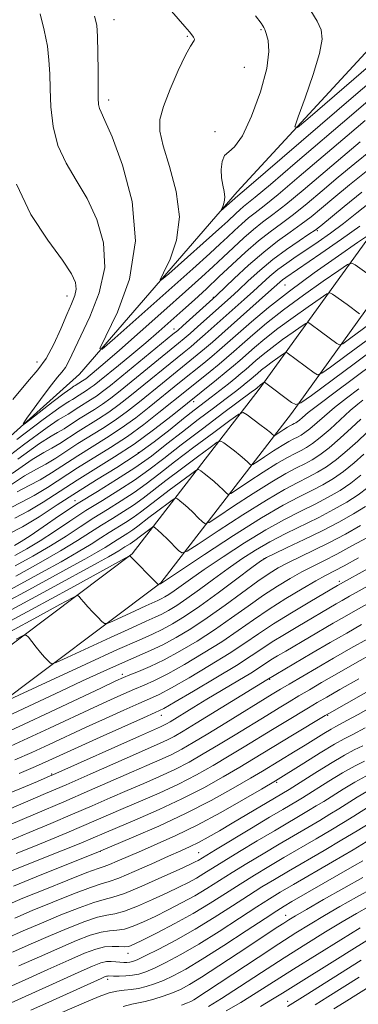
# Model space of a CAD drawing. Extents: x 2089800 to 2092700, y 289800 to 292700.
# Drawn here: x 2092151 to 2092239, y 290181 to 290435 of the extents above; entities that cross this region are included whole.
import ezdxf

# ---------------------------------------------------------------- set-up
doc = ezdxf.new("R2010")
doc.units = 0
doc.header["$MEASUREMENT"] = 0
for name, color, linetype, lineweight in [('BREAKLINE DTM HARD', 7, 'Continuous', 0), ('CONTOUR INDEX', 41, 'Continuous', 13), ('CONTOUR INTERMEDIATE', 44, 'Continuous', 0), ('SPOT ELEVATION DTM', 2, 'Continuous', 13)]:
    doc.layers.add(name, color=color, linetype=linetype, lineweight=lineweight)

msp = doc.modelspace()

# ---------------------------------------------------------------- linework, layer by layer
at = {"layer": 'BREAKLINE DTM HARD'}
for points in [[(2091844.987, 290000, 1035.412), (2091842.99, 290011.08, 1032.71), (2091811.29, 290043.9, 1025.92), (2091814.69, 290061.44, 1021.84), (2091848.64, 290077.86, 1017.15), (2091848.06, 290106.16, 1005.21), (2091855.41, 290145.21, 988.51), (2091877.48, 290154.84, 977.82), (2091916.52, 290170.69, 966.95), (2091969.71, 290205.22, 955.57), (2092024.03, 290227.87, 946.35), (2092069.87, 290259.01, 940.01), (2092112.3, 290294.67, 931.81), (2092166.62, 290343.36, 926.54), (2092207.35, 290390.34, 921.45), (2092248.65, 290435.05, 917.26), (2092256, 290471.27, 914.38), (2092282.03, 290491.09, 911.72), (2092308.05, 290522.22, 908.43), (2092331.25, 290536.94, 907.42), (2092378.22, 290552.23, 904.7)], [(2091893.34, 290091.46, 1017.77), (2091913.14, 290111.27, 1011.54), (2091943.13, 290139.57, 1002.55), (2091965.2, 290155.42, 995.42), (2091994.62, 290171.84, 990.1), (2092047.24, 290199.02, 983.7), (2092091.94, 290229.02, 975.33), (2092137.21, 290264.69, 968.31), (2092180.21, 290296.95, 961.91), (2092213.02, 290339.41, 950.48), (2092245.27, 290384.12, 938.94), (2092270.73, 290420.91, 928.47), (2092302.4, 290473.55, 917.6), (2092314.85, 290496.19, 914.15)], [(2091900.7, 290084.11, 1017.77), (2091920.39, 290103.81, 1011.54), (2091949.76, 290131.53, 1002.55), (2091970.79, 290146.63, 995.42), (2091999.54, 290162.68, 990.1), (2092052.54, 290190.05, 983.7), (2092098.06, 290220.61, 975.33), (2092143.55, 290256.44, 968.31), (2092187.58, 290289.48, 961.91), (2092221.35, 290333.19, 950.48), (2092253.76, 290378.12, 938.94), (2092279.47, 290415.26, 928.47), (2092311.42, 290468.36, 917.6), (2092323.96, 290491.18, 914.15)]]:
    msp.add_polyline3d(points, dxfattribs=at)
at = {"layer": 'CONTOUR INDEX', "flags": 128}
for points, elevation in [([(2092261.295, 290437.173), (2092257.915, 290434.226), (2092254.836, 290431.821), (2092252.306, 290430.23), (2092250.29, 290429.239), (2092248.688, 290428.517), (2092247.267, 290427.678), (2092245.283, 290426.128), (2092241.863, 290423.222), (2092225.59, 290409.215), (2092222.865, 290406.965), (2092222.215, 290407.094), (2092223.08, 290409.712), (2092224.883, 290414.65), (2092226.955, 290420.611), (2092228.607, 290426.02), (2092229.294, 290429.715), (2092229.042, 290432.195), (2092228.019, 290434.372), (2092226.344, 290437.094)], 920), ([(2092241.734, 290400.947), (2092237.704, 290397.7), (2092233.442, 290394.147), (2092229.291, 290390.639), (2092225.402, 290387.383), (2092221.877, 290384.548), (2092218.755, 290382.21), (2092215.824, 290380.06), (2092212.809, 290377.692), (2092209.511, 290374.82), (2092206.049, 290371.622), (2092202.619, 290368.397), (2092199.371, 290365.375), (2092196.273, 290362.537), (2092193.246, 290359.799), (2092190.21, 290357.08), (2092187.065, 290354.311), (2092183.708, 290351.426), (2092180.127, 290348.427), (2092176.672, 290345.581), (2092171.763, 290341.58), (2092170.41, 290340.51), (2092169.385, 290339.76), (2092168.408, 290339.118), (2092166.496, 290337.938), (2092164.76, 290336.811), (2092163.995, 290336.347), (2092163.128, 290335.853), (2092161.232, 290334.575), (2092157.191, 290331.601), (2092150.45, 290326.464)], 930), ([(2092149.349, 290336.778), (2092153.134, 290341.358), (2092155.824, 290344.472), (2092157.949, 290347.385), (2092159.931, 290351.033), (2092161.765, 290355.041), (2092163.344, 290358.706), (2092164.568, 290361.497), (2092165.388, 290363.573), (2092165.766, 290365.262), (2092165.601, 290366.943), (2092164.545, 290369.206), (2092162.189, 290372.69), (2092158.384, 290377.865), (2092154.032, 290384.526), (2092150.294, 290392.297)], 930), ([(2092241.206, 290379.184), (2092238.428, 290377.329), (2092233.464, 290373.879), (2092227.168, 290369.421), (2092220.797, 290364.734), (2092215.374, 290360.478), (2092211.008, 290356.823), (2092207.573, 290353.818), (2092202.751, 290349.559), (2092200.763, 290347.859), (2092198.701, 290346.163), (2092192.438, 290341.14), (2092184.622, 290334.801), (2092181.114, 290332.068), (2092177.375, 290329.355), (2092173.575, 290326.859), (2092166.139, 290322.268), (2092159.386, 290317.882), (2092156.408, 290316.079), (2092153.641, 290314.626), (2092150.508, 290312.944)], 940), ([(2092243.691, 290350.577), (2092237.525, 290345.981), (2092226.508, 290337.858), (2092223.778, 290335.925), (2092222.445, 290335.457), (2092221.367, 290336.052), (2092214.372, 290341.253), (2092214.311, 290341.232), (2092213.376, 290340.57), (2092212.373, 290339.729), (2092212.044, 290339.473), (2092210.942, 290338.645), (2092203.885, 290333.394), (2092198.353, 290329.254), (2092192.893, 290325.108), (2092188.361, 290321.586), (2092184.5, 290318.616), (2092180.774, 290315.944), (2092176.767, 290313.355), (2092172.539, 290310.764), (2092168.27, 290308.122), (2092164.12, 290305.412), (2092160.162, 290302.76), (2092156.449, 290300.327), (2092153.024, 290298.242), (2092149.894, 290296.507)], 950), ([(2092240.752, 290328.149), (2092238.457, 290326.055), (2092235.717, 290323.598), (2092232.935, 290321.267), (2092230.414, 290319.433), (2092228.055, 290317.996), (2092225.659, 290316.736), (2092222.976, 290315.399), (2092219.551, 290313.583), (2092214.878, 290310.852), (2092208.784, 290307.014), (2092202.42, 290302.87), (2092197.271, 290299.467), (2092194.384, 290297.617), (2092193.07, 290297.191), (2092192.2, 290297.821), (2092189.327, 290300.714), (2092187.876, 290302.142), (2092186.864, 290303.09), (2092186.255, 290303.615), (2092185.925, 290303.872), (2092185.738, 290303.977), (2092185.517, 290303.902), (2092185.07, 290303.583), (2092182.317, 290301.52), (2092180.901, 290300.427), (2092180.3, 290299.996), (2092179.658, 290299.581), (2092178.295, 290298.742), (2092176.789, 290297.77), (2092175.705, 290297.114), (2092174.097, 290296.202), (2092171.274, 290294.648), (2092159.244, 290288.069), (2092151.175, 290283.689), (2092144.167, 290279.956)], 960), ([(2092239.162, 290304.235), (2092235.282, 290302.071), (2092231.148, 290299.895), (2092227.135, 290297.898), (2092220.391, 290294.635), (2092217.922, 290293.344), (2092215.561, 290291.907), (2092212.651, 290289.894), (2092204.19, 290283.696), (2092199.569, 290280.417), (2092195.34, 290277.628), (2092191.545, 290275.354), (2092188.122, 290273.521), (2092184.944, 290272.015), (2092177.689, 290268.865), (2092172.85, 290266.69), (2092167.393, 290264.177), (2092161.765, 290261.551), (2092147.981, 290255.074)], 970), ([(2092240.955, 290284.071), (2092237.88, 290282.353), (2092235.059, 290280.756), (2092232.149, 290279.084), (2092219.866, 290271.896), (2092217.742, 290270.631), (2092216.055, 290269.587), (2092213.101, 290267.636), (2092210.817, 290266.194), (2092207.463, 290264.167), (2092199.526, 290259.44), (2092196.126, 290257.39), (2092190.004, 290253.655), (2092189.087, 290253.125), (2092188.374, 290252.754), (2092187.508, 290252.354), (2092182.105, 290249.964), (2092160.451, 290240.319), (2092158.27, 290239.365), (2092155.713, 290238.265), (2092151.587, 290236.502), (2092146.386, 290234.339)], 980), ([(2092251.288, 290267.262), (2092231.743, 290256.226), (2092230.044, 290255.244), (2092221.628, 290250.183), (2092211.535, 290244.056), (2092208.035, 290241.96), (2092203.732, 290239.444), (2092198.685, 290236.635), (2092193.069, 290233.746), (2092187.142, 290230.985), (2092181.5, 290228.532), (2092173.57, 290225.19), (2092169.52, 290223.444), (2092167.562, 290222.613), (2092165.234, 290221.649), (2092162.38, 290220.493), (2092148.358, 290214.931)], 990), ([(2092240.519, 290239.604), (2092237.693, 290238.064), (2092234.676, 290236.248), (2092229.66, 290233.103), (2092227.738, 290231.916), (2092225.779, 290230.738), (2092216.926, 290225.541), (2092212.513, 290222.915), (2092207.91, 290220.148), (2092203.853, 290217.678), (2092198.683, 290214.463), (2092196.786, 290213.331), (2092194.737, 290212.205), (2092192.284, 290210.957), (2092189.221, 290209.482), (2092185.485, 290207.753), (2092181.591, 290206.06), (2092178.195, 290204.773), (2092175.719, 290204.118), (2092173.653, 290203.759), (2092171.252, 290203.217), (2092167.939, 290202.119), (2092163.808, 290200.508), (2092159.117, 290198.533), (2092154.151, 290196.356), (2092149.283, 290194.198)], 1000), ([(2092239.74, 290217.743), (2092237.583, 290216.529), (2092221.446, 290207.258), (2092219.472, 290206.102), (2092217.542, 290204.896), (2092214.522, 290202.921), (2092209.675, 290199.721), (2092203.856, 290195.914), (2092198.318, 290192.382), (2092194.031, 290189.811), (2092190.83, 290188.087), (2092188.267, 290186.901), (2092185.963, 290185.994), (2092183.824, 290185.313), (2092181.825, 290184.857), (2092179.935, 290184.6), (2092178.102, 290184.419), (2092176.264, 290184.163), (2092174.276, 290183.673), (2092171.648, 290182.743), (2092167.806, 290181.153), (2092156.258, 290176.127)], 1010), ([(2092242.63, 290198.336), (2092236.953, 290194.762), (2092233.236, 290192.441), (2092221.741, 290185.318), (2092219.028, 290183.614), (2092216.482, 290182.056), (2092213.312, 290180.223)], 1020)]:
    msp.add_lwpolyline(points, dxfattribs=dict(at, elevation=elevation))
at = {"layer": 'CONTOUR INTERMEDIATE', "flags": 128}
for points, elevation in [([(2092241.772, 290414.336), (2092236.831, 290410.158), (2092222.324, 290397.723), (2092215.919, 290392.264), (2092212.007, 290388.997), (2092208.978, 290386.568), (2092207.995, 290385.711), (2092206.962, 290384.758), (2092204.887, 290382.82), (2092203.38, 290381.455), (2092189.645, 290369.207), (2092187.796, 290367.615), (2092187.451, 290367.687), (2092188.315, 290369.484), (2092189.987, 290372.997), (2092191.651, 290377.927), (2092192.385, 290383.905), (2092191.578, 290390.481), (2092189.861, 290396.878), (2092188.179, 290402.237), (2092187.31, 290406.03), (2092187.374, 290409.049), (2092188.327, 290412.414), (2092190.048, 290416.871), (2092192.098, 290421.654), (2092193.962, 290425.623), (2092195.234, 290427.939), (2092196.251, 290429.398), (2092196.266, 290429.779), (2092196.05, 290430.248), (2092195.64, 290430.827), (2092195.004, 290431.612), (2092193.824, 290432.997), (2092175.494, 290454.203)], 924), ([(2092239.06, 290403.246), (2092234.572, 290399.484), (2092224.376, 290390.83), (2092219.891, 290387.12), (2092216.506, 290384.473), (2092213.894, 290382.509), (2092211.532, 290380.651), (2092209.006, 290378.45), (2092206.354, 290376.001), (2092203.726, 290373.53), (2092201.141, 290371.129), (2092198.095, 290368.357), (2092193.951, 290364.634), (2092188.382, 290359.662), (2092182.305, 290354.263), (2092176.946, 290349.537), (2092173.243, 290346.32), (2092170.977, 290344.4), (2092168.219, 290342.157), (2092167.787, 290341.841), (2092167.374, 290341.57), (2092165.512, 290340.401), (2092165.146, 290340.192), (2092164.346, 290339.653), (2092162.641, 290338.398), (2092159.797, 290336.23), (2092153.76, 290331.567), (2092152.274, 290330.45), (2092152.086, 290330.548), (2092153.036, 290331.944), (2092154.896, 290334.568), (2092157.18, 290337.729), (2092159.332, 290340.583), (2092160.929, 290342.515), (2092162.065, 290343.829), (2092162.961, 290345.059), (2092163.856, 290346.712), (2092169.285, 290358.103), (2092171.699, 290364.279), (2092173.106, 290370.836), (2092172.807, 290377.227), (2092171.114, 290383.207), (2092168.591, 290388.601), (2092165.78, 290393.34), (2092163.117, 290397.76), (2092161.015, 290402.297), (2092159.768, 290407.239), (2092159.194, 290412.262), (2092158.998, 290416.892), (2092158.902, 290420.813), (2092158.722, 290424.348), (2092158.295, 290427.978), (2092157.506, 290432.036), (2092156.437, 290436.261)], 928), ([(2092240.416, 290408.791), (2092235.701, 290404.821), (2092223.35, 290394.276), (2092217.905, 290389.692), (2092214.256, 290386.735), (2092211.964, 290384.959), (2092210.255, 290383.609), (2092208.5, 290382.081), (2092206.658, 290380.379), (2092204.832, 290378.663), (2092202.955, 290376.922), (2092200.266, 290374.486), (2092195.832, 290370.515), (2092175.759, 290352.633), (2092172.459, 290349.792), (2092171.844, 290349.92), (2092176.386, 290359.351), (2092179.471, 290367.842), (2092181.096, 290377.681), (2092180.205, 290387.888), (2092177.706, 290397.255), (2092174.994, 290404.513), (2092173.177, 290408.799), (2092172.208, 290410.87), (2092171.754, 290411.883), (2092171.525, 290412.892), (2092171.422, 290414.525), (2092171.393, 290417.302), (2092171.385, 290421.475), (2092171.356, 290426.218), (2092171.263, 290430.435), (2092171.035, 290433.381), (2092170.486, 290435.717)], 926), ([(2092243.127, 290419.882), (2092237.96, 290415.495), (2092209.757, 290391.259), (2092207.489, 290389.342), (2092203.132, 290385.439), (2092203.058, 290385.454), (2092203.605, 290386.599), (2092203.964, 290387.663), (2092204.122, 290388.952), (2092203.951, 290390.41), (2092203.599, 290392.066), (2092203.287, 290393.973), (2092203.207, 290396.109), (2092203.448, 290398.159), (2092204.074, 290399.731), (2092205.138, 290400.701), (2092206.663, 290402.001), (2092208.662, 290404.827), (2092211.052, 290409.919), (2092213.35, 290416.2), (2092214.978, 290422.141), (2092215.532, 290426.526), (2092215.321, 290429.415), (2092214.83, 290431.186), (2092214.451, 290432.203), (2092214.185, 290432.777), (2092213.941, 290433.208), (2092213.491, 290433.911), (2092212.065, 290435.77)], 922), ([(2092240.614, 290395.608), (2092236.349, 290392.155), (2092232.313, 290388.81), (2092229.09, 290386.115), (2092226.428, 290383.936), (2092223.863, 290381.977), (2092221.008, 290379.951), (2092217.778, 290377.632), (2092214.166, 290374.81), (2092210.264, 290371.423), (2092206.579, 290368.019), (2092202.051, 290363.702), (2092200.999, 290362.722), (2092193.277, 290355.781), (2092191.961, 290354.617), (2092190.747, 290353.596), (2092174.585, 290340.428), (2092172.582, 290338.847), (2092170.983, 290337.679), (2092169.441, 290336.666), (2092166.425, 290334.804), (2092163.686, 290333.025), (2092162.478, 290332.294), (2092161.123, 290331.525), (2092158.23, 290329.585), (2092152.121, 290325.099), (2092141.96, 290317.361)], 932), ([(2092239.494, 290390.269), (2092234.993, 290386.61), (2092228.889, 290381.59), (2092227.454, 290380.49), (2092225.849, 290379.405), (2092223.297, 290377.726), (2092220.023, 290375.485), (2092216.506, 290372.873), (2092213.162, 290370.091), (2092210.165, 290367.386), (2092207.628, 290365.013), (2092205.589, 290363.13), (2092197.191, 290355.611), (2092195.148, 290353.8), (2092193.646, 290352.503), (2092192.206, 290351.312), (2092177.094, 290339.022), (2092174.715, 290337.152), (2092172.581, 290335.598), (2092170.475, 290334.215), (2092166.354, 290331.67), (2092162.611, 290329.239), (2092160.96, 290328.24), (2092159.253, 290327.3), (2092156.299, 290325.425), (2092150.667, 290321.399)], 934), ([(2092241.502, 290387.515), (2092238.249, 290384.919), (2092234.757, 290382.194), (2092231.386, 290379.688), (2092228.221, 290377.449), (2092225.282, 290375.449), (2092222.583, 290373.646), (2092220.112, 290371.96), (2092217.853, 290370.296), (2092215.766, 290368.569), (2092213.714, 290366.729), (2092211.539, 290364.732), (2092209.127, 290362.558), (2092199.051, 290353.6), (2092197.02, 290351.82), (2092195.331, 290350.39), (2092193.664, 290349.028), (2092179.603, 290337.615), (2092176.848, 290335.458), (2092174.179, 290333.517), (2092171.508, 290331.763), (2092166.282, 290328.536), (2092161.536, 290325.454), (2092159.443, 290324.186), (2092157.382, 290323.076), (2092154.369, 290321.265), (2092149.213, 290317.699)], 936), ([(2092239.004, 290381.494), (2092234.268, 290378.161), (2092228.951, 290374.467), (2092219.893, 290368.238), (2092219.058, 290367.627), (2092218.327, 290367.02), (2092215.45, 290364.451), (2092200.912, 290351.588), (2092198.892, 290349.839), (2092197.016, 290348.277), (2092188.006, 290340.993), (2092182.113, 290336.208), (2092178.981, 290333.763), (2092175.777, 290331.436), (2092172.541, 290329.311), (2092166.211, 290325.402), (2092160.461, 290321.668), (2092157.926, 290320.133), (2092155.512, 290318.851), (2092152.438, 290317.105), (2092147.759, 290313.999)], 938), ([(2092243.481, 290367.452), (2092237.758, 290371.53), (2092236.91, 290371.966), (2092235.827, 290371.594), (2092233.579, 290370.092), (2092229.562, 290367.301), (2092224.468, 290363.694), (2092219.313, 290359.901), (2092214.925, 290356.458), (2092211.392, 290353.5), (2092208.613, 290351.069), (2092206.445, 290349.149), (2092204.572, 290347.513), (2092202.635, 290345.878), (2092200.386, 290344.05), (2092194.209, 290339.127), (2092187.131, 290333.394), (2092183.247, 290330.373), (2092178.974, 290327.274), (2092174.608, 290324.407), (2092166.068, 290319.134), (2092158.311, 290314.097), (2092154.891, 290312.025), (2092151.771, 290310.402), (2092148.578, 290308.784)], 942), ([(2092238.94, 290358.874), (2092235.711, 290361.254), (2092231.924, 290363.954), (2092231.276, 290364.288), (2092230.448, 290364.003), (2092228.73, 290362.856), (2092225.661, 290360.723), (2092221.768, 290357.966), (2092217.828, 290355.069), (2092214.476, 290352.437), (2092211.776, 290350.177), (2092207.974, 290346.835), (2092206.394, 290345.467), (2092204.506, 290343.898), (2092201.982, 290341.863), (2092190.516, 290332.688), (2092185.696, 290328.934), (2092180.687, 290325.287), (2092175.676, 290321.983), (2092165.996, 290316), (2092157.236, 290310.311), (2092153.374, 290307.972), (2092149.9, 290306.177)], 944), ([(2092243.564, 290357.735), (2092236.364, 290352.419), (2092234.621, 290351.185), (2092233.77, 290350.887), (2092233.083, 290351.267), (2092229.136, 290354.192), (2092226.089, 290356.379), (2092225.641, 290356.61), (2092225.069, 290356.413), (2092223.881, 290355.619), (2092221.759, 290354.145), (2092219.068, 290352.239), (2092216.344, 290350.236), (2092214.026, 290348.416), (2092212.16, 290346.854), (2092209.526, 290344.539), (2092208.392, 290343.561), (2092206.977, 290342.389), (2092205.065, 290340.854), (2092202.837, 290339.1), (2092200.572, 290337.345), (2092196.203, 290333.993), (2092193.486, 290331.846), (2092190.022, 290329.06), (2092185.882, 290325.835), (2092181.224, 290322.471), (2092176.208, 290319.206), (2092171.018, 290316.018), (2092165.842, 290312.818), (2092160.852, 290309.582), (2092156.158, 290306.523), (2092151.856, 290303.918), (2092148.03, 290301.953)], 946), ([(2092240.675, 290351.961), (2092235.451, 290348.094), (2092231.436, 290345.139), (2092229.199, 290343.555), (2092228.108, 290343.172), (2092227.225, 290343.66), (2092220.255, 290348.803), (2092220.007, 290348.931), (2092219.69, 290348.822), (2092219.033, 290348.383), (2092217.858, 290347.567), (2092216.368, 290346.512), (2092214.86, 290345.403), (2092213.577, 290344.396), (2092212.544, 290343.531), (2092210.458, 290341.708), (2092209.675, 290341.059), (2092208.554, 290340.164), (2092206.89, 290338.872), (2092204.465, 290337.032), (2092201.165, 290334.557), (2092197.278, 290331.624), (2092193.19, 290328.477), (2092189.187, 290325.321), (2092185.153, 290322.203), (2092180.869, 290319.134), (2092176.189, 290316.11), (2092171.251, 290313.084), (2092166.265, 290309.998), (2092161.469, 290306.86), (2092157.198, 290303.955), (2092153.819, 290301.634), (2092151.518, 290300.125), (2092149.783, 290299.159)], 948), ([(2092242.416, 290345.954), (2092232.613, 290338.66), (2092228.414, 290335.506), (2092225.699, 290333.393), (2092224.197, 290332.157), (2092223.396, 290331.471), (2092222.855, 290331.048), (2092222.428, 290330.771), (2092222.038, 290330.563), (2092221.61, 290330.349), (2092221.063, 290330.06), (2092220.317, 290329.623), (2092219.344, 290329.011), (2092217.045, 290327.51), (2092216.835, 290327.442), (2092216.696, 290327.543), (2092216.446, 290327.785), (2092215.891, 290328.263), (2092214.839, 290329.104), (2092213.208, 290330.352), (2092209.861, 290332.865), (2092208.894, 290333.408), (2092207.743, 290333.02), (2092205.424, 290331.366), (2092201.302, 290328.306), (2092196.164, 290324.465), (2092191.145, 290320.662), (2092187.106, 290317.533), (2092183.794, 290314.988), (2092180.679, 290312.755), (2092177.345, 290310.6), (2092173.827, 290308.445), (2092170.275, 290306.246), (2092166.772, 290303.963), (2092163.126, 290301.565), (2092159.08, 290299.021), (2092154.531, 290296.36), (2092150.004, 290293.854)], 952), ([(2092238.7, 290339.502), (2092235.529, 290337.105), (2092232.48, 290334.709), (2092229.872, 290332.521), (2092226.087, 290329.209), (2092224.836, 290328.23), (2092223.846, 290327.588), (2092222.943, 290327.106), (2092221.951, 290326.612), (2092220.685, 290325.94), (2092218.957, 290324.93), (2092216.704, 290323.511), (2092214.351, 290321.979), (2092212.447, 290320.721), (2092211.38, 290320.037), (2092210.893, 290319.879), (2092210.572, 290320.112), (2092210.06, 290320.622), (2092209.25, 290321.376), (2092208.098, 290322.363), (2092206.622, 290323.537), (2092203.877, 290325.617), (2092203.105, 290326.051), (2092202.187, 290325.74), (2092200.335, 290324.42), (2092197.046, 290321.978), (2092192.944, 290318.912), (2092188.938, 290315.877), (2092183.071, 290311.347), (2092180.585, 290309.565), (2092177.923, 290307.846), (2092175.115, 290306.125), (2092172.28, 290304.37), (2092169.423, 290302.515), (2092166.09, 290300.371), (2092161.71, 290297.714), (2092156.038, 290294.477), (2092150.115, 290291.201)], 954), ([(2092239.804, 290336.641), (2092238.445, 290335.551), (2092236.545, 290333.913), (2092231.301, 290329.154), (2092228.778, 290326.947), (2092226.816, 290325.412), (2092225.264, 290324.405), (2092223.849, 290323.649), (2092222.293, 290322.874), (2092220.307, 290321.821), (2092217.598, 290320.238), (2092214.064, 290318.012), (2092210.374, 290315.609), (2092207.388, 290313.636), (2092205.715, 290312.564), (2092204.952, 290312.316), (2092204.448, 290312.682), (2092203.674, 290313.459), (2092202.609, 290314.489), (2092201.357, 290315.623), (2092200.036, 290316.721), (2092198.819, 290317.671), (2092197.893, 290318.368), (2092197.316, 290318.693), (2092196.63, 290318.461), (2092195.247, 290317.475), (2092189.724, 290313.359), (2092186.731, 290311.091), (2092182.347, 290307.707), (2092180.49, 290306.375), (2092178.501, 290305.091), (2092174.285, 290302.494), (2092172.146, 290301.106), (2092169.625, 290299.487), (2092166.271, 290297.457), (2092161.826, 290294.926), (2092156.812, 290292.155), (2092147.792, 290287.239)], 956), ([(2092239.26, 290331.681), (2092236.863, 290329.451), (2092233.928, 290326.774), (2092231.048, 290324.287), (2092228.672, 290322.476), (2092226.667, 290321.207), (2092224.754, 290320.193), (2092222.635, 290319.137), (2092219.929, 290317.702), (2092216.238, 290315.545), (2092211.424, 290312.513), (2092206.397, 290309.24), (2092202.329, 290306.552), (2092200.05, 290305.091), (2092199.011, 290304.754), (2092198.324, 290305.252), (2092197.289, 290306.296), (2092195.968, 290307.602), (2092194.616, 290308.883), (2092193.45, 290309.906), (2092192.537, 290310.643), (2092191.909, 290311.12), (2092191.527, 290311.335), (2092191.073, 290311.181), (2092190.158, 290310.529), (2092186.504, 290307.806), (2092184.524, 290306.306), (2092181.624, 290304.067), (2092180.395, 290303.186), (2092179.08, 290302.336), (2092176.29, 290300.618), (2092173.207, 290298.628), (2092170.988, 290297.286), (2092167.962, 290295.564), (2092164.043, 290293.401), (2092153.518, 290287.654), (2092147.767, 290284.554)], 958), ([(2092240.051, 290322.659), (2092237.507, 290320.423), (2092234.823, 290318.247), (2092232.157, 290316.39), (2092229.444, 290314.784), (2092226.565, 290313.279), (2092223.322, 290311.664), (2092219.206, 290309.486), (2092213.628, 290306.231), (2092206.39, 290301.677), (2092198.84, 290296.762), (2092187.498, 290289.262), (2092187.049, 290289.056), (2092186.942, 290289.073), (2092186.605, 290289.381), (2092179.62, 290296.477), (2092179.36, 290296.354), (2092177.604, 290295.399), (2092164.326, 290288.131), (2092154.188, 290282.608), (2092145.326, 290277.833)], 962), ([(2092239.296, 290317.247), (2092236.71, 290315.226), (2092233.899, 290313.347), (2092230.832, 290311.573), (2092227.47, 290309.823), (2092223.754, 290307.986), (2092219.549, 290305.845), (2092214.702, 290303.151), (2092209.211, 290299.795), (2092203.673, 290296.204), (2092198.838, 290292.944), (2092195.268, 290290.453), (2092191.033, 290287.409), (2092189.69, 290286.498), (2092188.617, 290285.841), (2092187.72, 290285.357), (2092186.852, 290284.946), (2092183.757, 290283.566), (2092180.936, 290282.274), (2092175.241, 290279.637), (2092173.775, 290279.002), (2092173.032, 290278.974), (2092172.374, 290279.529), (2092171.32, 290280.601), (2092170.005, 290281.96), (2092168.72, 290283.332), (2092167.704, 290284.487), (2092166.978, 290285.37), (2092166.513, 290285.966), (2092166.099, 290286.188), (2092164.814, 290285.65), (2092161.554, 290283.888), (2092155.731, 290280.702), (2092148.807, 290276.929)], 964), ([(2092241.086, 290314.071), (2092238.598, 290312.206), (2092235.641, 290310.304), (2092232.221, 290308.362), (2092228.375, 290306.366), (2092219.892, 290302.204), (2092215.776, 290300.071), (2092212.032, 290297.912), (2092208.507, 290295.646), (2092204.96, 290293.176), (2092201.246, 290290.472), (2092197.597, 290287.783), (2092194.338, 290285.428), (2092191.709, 290283.645), (2092189.61, 290282.358), (2092187.854, 290281.412), (2092186.155, 290280.608), (2092183.831, 290279.577), (2092180.099, 290277.906), (2092174.578, 290275.379), (2092163.432, 290270.218), (2092160.608, 290268.931), (2092159.459, 290268.567), (2092158.999, 290268.815), (2092158.415, 290269.413), (2092157.584, 290270.307), (2092156.55, 290271.491), (2092155.388, 290272.914), (2092154.272, 290274.332), (2092153.406, 290275.455), (2092152.839, 290276.023), (2092152.023, 290275.9), (2092150.258, 290274.979)], 966), ([(2092240.485, 290309.186), (2092237.384, 290307.261), (2092233.609, 290305.151), (2092229.281, 290302.909), (2092224.617, 290300.63), (2092220.235, 290298.562), (2092216.849, 290296.991), (2092214.853, 290296.029), (2092213.34, 290295.088), (2092211.083, 290293.407), (2092207.225, 290290.49), (2092202.408, 290286.895), (2092197.643, 290283.446), (2092193.729, 290280.791), (2092190.603, 290278.875), (2092187.988, 290277.466), (2092185.459, 290276.269), (2092181.998, 290274.734), (2092176.442, 290272.246), (2092168.22, 290268.483), (2092159.145, 290264.289), (2092147.441, 290258.86)], 968), ([(2092240.941, 290301.209), (2092236.963, 290298.994), (2092233.039, 290296.892), (2092229.706, 290295.189), (2092226.803, 290293.741), (2092223.995, 290292.297), (2092220.997, 290290.639), (2092217.715, 290288.659), (2092214.104, 290286.284), (2092210.14, 290283.486), (2092205.894, 290280.438), (2092201.459, 290277.362), (2092196.947, 290274.459), (2092192.539, 290271.852), (2092188.439, 290269.647), (2092184.834, 290267.918), (2092181.853, 290266.634), (2092179.614, 290265.734), (2092178.003, 290265.073), (2092175.985, 290264.163), (2092172.293, 290262.43), (2092158.903, 290256.112), (2092152.27, 290253.005), (2092147.646, 290250.877)], 972), ([(2092250.613, 290298.407), (2092233.191, 290288.771), (2092226.068, 290284.59), (2092221.333, 290281.758), (2092216.698, 290278.883), (2092212.848, 290276.34), (2092209.291, 290273.916), (2092205.24, 290271.25), (2092200.207, 290268.139), (2092194.903, 290264.995), (2092190.335, 290262.39), (2092187.173, 290260.701), (2092184.718, 290259.54), (2092181.929, 290258.325), (2092178.032, 290256.611), (2092173.305, 290254.498), (2092168.292, 290252.222), (2092158.78, 290247.82), (2092154.268, 290245.753), (2092149.877, 290243.801)], 976), ([(2092238.644, 290295.917), (2092234.931, 290293.89), (2092230.124, 290291.345), (2092227.6, 290289.96), (2092224.073, 290287.933), (2092219.869, 290285.411), (2092215.556, 290282.674), (2092211.54, 290279.94), (2092207.598, 290277.18), (2092203.35, 290274.306), (2092198.577, 290271.299), (2092193.721, 290268.424), (2092189.387, 290266.018), (2092186.003, 290264.31), (2092183.285, 290263.087), (2092180.772, 290262.029), (2092178.017, 290260.842), (2092174.645, 290259.331), (2092170.292, 290257.326), (2092158.841, 290251.966), (2092153.269, 290249.379), (2092148.762, 290247.339)], 974), ([(2092254.204, 290295.903), (2092236.328, 290286.009), (2092234.472, 290284.963), (2092232.853, 290284.034), (2092222.967, 290278.243), (2092219.537, 290276.195), (2092216.376, 290274.235), (2092213.723, 290272.486), (2092210.93, 290270.619), (2092207.131, 290268.195), (2092201.838, 290264.979), (2092196.084, 290261.567), (2092191.283, 290258.762), (2092188.342, 290257.093), (2092186.15, 290255.992), (2092183.087, 290254.62), (2092171.965, 290249.666), (2092166.291, 290247.118), (2092158.719, 290243.674), (2092155.267, 290242.126), (2092150.993, 290240.264)], 978), ([(2092239.43, 290278.696), (2092235.624, 290276.536), (2092231.374, 290274.092), (2092226.625, 290271.33), (2092215.012, 290264.485), (2092196.758, 290253.248), (2092193.357, 290251.189), (2092191.083, 290249.874), (2092189.313, 290248.952), (2092187.435, 290248.08), (2092181.048, 290245.284), (2092169.383, 290240.124), (2092163.191, 290237.404), (2092157.837, 290235.093), (2092153.295, 290233.163), (2092145.752, 290229.982)], 982), ([(2092241.038, 290275.072), (2092236.656, 290272.591), (2092232.173, 290270.025), (2092227.831, 290267.511), (2092220.784, 290263.379), (2092218.501, 290262.025), (2092216.38, 290260.744), (2092204.399, 290253.375), (2092199.724, 290250.517), (2092195.995, 290248.279), (2092192.989, 290246.568), (2092190.252, 290245.151), (2092187.362, 290243.806), (2092184.028, 290242.349), (2092179.992, 290240.604), (2092169.203, 290235.871), (2092162.513, 290232.97), (2092155.223, 290229.866), (2092148.319, 290226.962)], 984), ([(2092242.648, 290271.45), (2092237.702, 290268.653), (2092233.017, 290265.984), (2092229.135, 290263.75), (2092225.969, 290261.902), (2092223.269, 290260.308), (2092220.772, 290258.818), (2092218.129, 290257.224), (2092214.978, 290255.301), (2092206.778, 290250.269), (2092202.494, 290247.665), (2092198.574, 290245.334), (2092194.888, 290243.257), (2092191.191, 290241.349), (2092187.288, 290239.532), (2092183.185, 290237.743), (2092178.935, 290235.925), (2092174.553, 290234.021), (2092169.901, 290231.985), (2092164.798, 290229.774), (2092159.204, 290227.394), (2092153.628, 290225.057), (2092148.718, 290223.026)], 986), ([(2092257.682, 290266.34), (2092238.573, 290255.541), (2092235.678, 290253.934), (2092233.915, 290252.999), (2092232.781, 290252.415), (2092231.571, 290251.737), (2092229.742, 290250.629), (2092224.839, 290247.585), (2092222.288, 290246.021), (2092213.856, 290240.915), (2092210.805, 290239.108), (2092206.311, 290236.499), (2092200.584, 290233.324), (2092194.008, 290229.945), (2092187.069, 290226.711), (2092180.657, 290223.927), (2092171.467, 290220.111), (2092155.382, 290213.633), (2092149.545, 290211.258)], 992), ([(2092238.747, 290264.715), (2092233.86, 290261.944), (2092230.439, 290259.988), (2092228.006, 290258.573), (2092225.755, 290257.237), (2092219.879, 290253.703), (2092216.441, 290251.615), (2092209.156, 290247.162), (2092205.264, 290244.812), (2092201.153, 290242.389), (2092196.786, 290239.946), (2092192.13, 290237.548), (2092187.215, 290235.258), (2092182.342, 290233.138), (2092177.878, 290231.245), (2092174.062, 290229.606), (2092167.159, 290226.609), (2092163.354, 290224.992), (2092159.201, 290223.263), (2092154.772, 290221.454), (2092150.204, 290219.626)], 988), ([(2092240.36, 290252.057), (2092237.16, 290250.377), (2092234.973, 290249.26), (2092232.48, 290247.864), (2092228.766, 290245.612), (2092224.551, 290242.983), (2092217.237, 290238.395), (2092213.575, 290236.255), (2092208.965, 290233.584), (2092203.077, 290230.258), (2092196.952, 290226.971), (2092191.446, 290224.272), (2092186.677, 290222.131), (2092182.58, 290220.373), (2092176.339, 290217.653), (2092174.34, 290216.81), (2092173.003, 290216.324), (2092171.43, 290215.795), (2092168.523, 290214.728), (2092163.599, 290212.804), (2092157.631, 290210.409), (2092152.002, 290208.103), (2092147.794, 290206.329)], 994), ([(2092239.785, 290247.406), (2092237.56, 290246.359), (2092235.005, 290245.014), (2092231.398, 290242.879), (2092227.384, 290240.395), (2092220.713, 290236.196), (2092206.011, 290227.442), (2092202.724, 290225.507), (2092199.846, 290223.86), (2092197.365, 290222.516), (2092195.171, 290221.435), (2092192.777, 290220.351), (2092189.597, 290218.941), (2092185.318, 290217.025), (2092180.707, 290214.981), (2092176.801, 290213.333), (2092174.257, 290212.414), (2092172.214, 290211.803), (2092169.433, 290210.891), (2092165.046, 290209.242), (2092159.69, 290207.109), (2092154.374, 290204.913), (2092149.913, 290203.005)], 996), ([(2092240.215, 290243.502), (2092237.762, 290242.309), (2092234.545, 290240.471), (2092231.03, 290238.321), (2092224.226, 290234.056), (2092222.91, 290233.264), (2092219.084, 290231.017), (2092215.701, 290229.013), (2092211.026, 290226.223), (2092201.719, 290220.63), (2092197.21, 290217.892), (2092196.501, 290217.511), (2092195.086, 290216.828), (2092192.316, 290215.542), (2092187.871, 290213.516), (2092182.733, 290211.243), (2092178.21, 290209.377), (2092175.199, 290208.362), (2092172.96, 290207.793), (2092170.342, 290207.054), (2092166.493, 290205.681), (2092161.749, 290203.808), (2092156.745, 290201.723), (2092152.032, 290199.681), (2092147.812, 290197.82)], 998), ([(2092240.84, 290235.656), (2092238.321, 290234.175), (2092233.576, 290231.207), (2092231.251, 290229.776), (2092228.649, 290228.212), (2092225.572, 290226.406), (2092218.151, 290222.069), (2092214, 290219.607), (2092209.848, 290217.104), (2092205.987, 290214.727), (2092199.501, 290210.643), (2092196.362, 290208.77), (2092192.974, 290206.899), (2092189.482, 290205.087), (2092186.125, 290203.421), (2092183.099, 290201.99), (2092180.45, 290200.878), (2092178.18, 290200.168), (2092176.239, 290199.874), (2092174.346, 290199.725), (2092172.162, 290199.38), (2092169.386, 290198.557), (2092165.866, 290197.208), (2092161.489, 290195.343), (2092156.291, 290193.039), (2092150.915, 290190.635)], 1002), ([(2092241.967, 290232.101), (2092237.491, 290229.312), (2092234.764, 290227.635), (2092231.518, 290225.686), (2092227.687, 290223.437), (2092219.376, 290218.597), (2092215.487, 290216.299), (2092211.787, 290214.061), (2092208.121, 290211.775), (2092204.34, 290209.358), (2092200.319, 290206.823), (2092195.938, 290204.209), (2092191.21, 290201.593), (2092186.681, 290199.216), (2092183.029, 290197.361), (2092180.713, 290196.228), (2092179.308, 290195.696), (2092178.166, 290195.564), (2092176.76, 290195.63), (2092175.039, 290195.691), (2092173.071, 290195.543), (2092170.832, 290194.995), (2092167.925, 290193.907), (2092163.861, 290192.153), (2092158.436, 290189.725), (2092152.592, 290187.089), (2092147.56, 290184.832)], 1004), ([(2092241.407, 290227.417), (2092238.277, 290225.495), (2092234.387, 290223.16), (2092229.802, 290220.469), (2092220.602, 290215.125), (2092216.974, 290212.991), (2092213.725, 290211.017), (2092210.254, 290208.824), (2092206.107, 290206.14), (2092201.41, 290203.142), (2092196.435, 290200.116), (2092191.493, 290197.33), (2092187.047, 290194.981), (2092183.599, 290193.249), (2092181.477, 290192.241), (2092180.322, 290191.781), (2092179.6, 290191.625), (2092178.864, 290191.566), (2092178.017, 290191.567), (2092177.051, 290191.633), (2092175.962, 290191.75), (2092174.781, 290191.833), (2092173.542, 290191.778), (2092172.149, 290191.454), (2092169.968, 290190.61), (2092166.233, 290188.963), (2092160.581, 290186.41), (2092148.963, 290181.131)], 1006), ([(2092241.79, 290223.355), (2092237.256, 290220.634), (2092231.917, 290217.5), (2092221.827, 290211.653), (2092218.461, 290209.683), (2092215.663, 290207.974), (2092212.388, 290205.872), (2092207.891, 290202.931), (2092202.633, 290199.528), (2092197.377, 290196.249), (2092192.762, 290193.57), (2092188.939, 290191.534), (2092185.933, 290190.075), (2092183.706, 290189.117), (2092181.958, 290188.547), (2092180.325, 290188.239), (2092178.551, 290188.084), (2092176.815, 290188.027), (2092175.406, 290188.027), (2092174.065, 290188.059), (2092173.802, 290188.049), (2092173.536, 290187.985), (2092173.071, 290187.801), (2092172.208, 290187.418), (2092159.589, 290181.708), (2092154.053, 290179.241)], 1008), ([(2092239.758, 290213.471), (2092234.836, 290210.725), (2092229.616, 290207.754), (2092225.194, 290205.207), (2092222.355, 290203.554), (2092220.663, 290202.537), (2092219.372, 290201.72), (2092217.8, 290200.695), (2092207.596, 290193.941), (2092202.588, 290190.645), (2092198.139, 290187.771), (2092194.968, 290185.83), (2092192.681, 290184.612), (2092190.601, 290183.727), (2092188.229, 290182.871), (2092185.756, 290182.079), (2092183.549, 290181.476), (2092181.812, 290181.115), (2092180.111, 290180.79), (2092177.848, 290180.225)], 1012), ([(2092242.514, 290210.772), (2092238.173, 290208.415), (2092233.863, 290205.975), (2092229.832, 290203.626), (2092226.189, 290201.448), (2092222.476, 290199.152), (2092218.098, 290196.359), (2092212.729, 290192.865), (2092196.093, 290181.919), (2092195.352, 290181.482), (2092194.462, 290181.092), (2092192.935, 290180.554)], 1014), ([(2092241.51, 290206.104), (2092238.11, 290204.196), (2092234.471, 290202.045), (2092230.121, 290199.407), (2092225.079, 290196.288), (2092219.488, 290192.755), (2092213.582, 290188.947), (2092207.947, 290185.285), (2092203.257, 290182.263), (2092199.949, 290180.224)], 1016), ([(2092239.11, 290200.464), (2092234.091, 290197.391), (2092227.98, 290193.621), (2092221.889, 290189.819), (2092212.262, 290183.699), (2092208.284, 290181.243), (2092204.477, 290179.037)], 1018), ([(2092239.374, 290192.178), (2092224.866, 290183.03), (2092220.322, 290180.221)], 1022), ([(2092238.818, 290187.727), (2092230.735, 290182.652), (2092227.453, 290180.623)], 1024), ([(2092242.376, 290185.841), (2092234.944, 290181.199), (2092232.299, 290179.563)], 1026)]:
    msp.add_lwpolyline(points, dxfattribs=dict(at, elevation=elevation))
at = {"layer": 'SPOT ELEVATION DTM'}
for p in [(2092175.49, 290434.74, 925.35), (2092213.44, 290432.21, 922.15), (2092194.45, 290430.5, 924.15), (2092209.14, 290422.5, 923.15), (2092174.17, 290414.04, 925.55), (2092201.61, 290405.89, 922.25), (2092228.05, 290380.34, 934.25), (2092219.63, 290366.36, 938.95), (2092163.38, 290363.45, 930.65), (2092201.18, 290363.16, 931.85), (2092191.03, 290354.95, 931.35), (2092155.64, 290346.46, 930.95), (2092196.06, 290336.24, 944.55), (2092181.82, 290323.1, 945.45), (2092165.46, 290310.7, 947.45), (2092214.26, 290295.71, 968.05), (2092233.68, 290289.85, 975.65), (2092177.69, 290265.92, 971.55), (2092215.71, 290264.59, 982.15), (2092187.74, 290255.32, 978.65), (2092230.73, 290255.32, 990.15), (2092159.44, 290240.17, 979.85), (2092217.53, 290238, 994.25), (2092171.94, 290220.2, 992.05), (2092197.39, 290219.83, 997.15), (2092219.85, 290203.73, 1011.25), (2092179.11, 290193.91, 1004.65), (2092173.86, 290187.21, 1008.45), (2092220.37, 290181.5, 1021.35)]:
    msp.add_point(p, dxfattribs=at)

doc.saveas('drawing.dxf')
